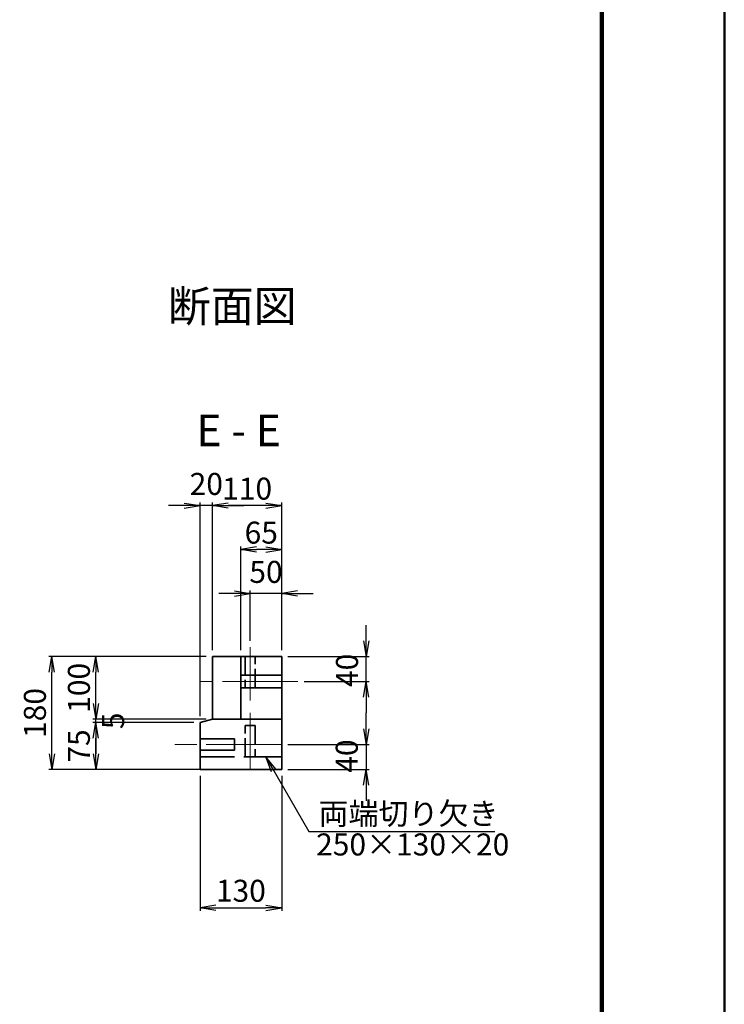
# Model space of a CAD drawing. Units: millimetres. Extents: x 0 to 8410, y 0 to 5940.
# Drawn here: x 7288 to 8410, y 1310 to 2877 of the extents above; entities that cross this region are included whole.
import ezdxf
from ezdxf.enums import TextEntityAlignment as Align

# ---------------------------------------------------------------- set-up
doc = ezdxf.new("R2010")
doc.units = ezdxf.units.MM
doc.header["$LTSCALE"] = 10
doc.linetypes.add('SXF_一点鎖線', pattern=[18.5, 12, -1.5, 3.5, -1.5])
doc.linetypes.add('SXF_破線', pattern=[7.5, 6, -1.5])
doc.layers.get('Defpoints').update_dxf_attribs({"lineweight": 13})
for name, color, linetype, lineweight in [('D-BMK', 2, 'SXF_一点鎖線', 13), ('D-STR', 1, 'Continuous', 35), ('D-STR-DIM', 7, 'Continuous', 13), ('D-STR-HTXT', 7, 'Continuous', 13), ('D-STR-TXT', 7, 'Continuous', 13), ('D-TTL', 2, 'Continuous', 140)]:
    doc.layers.add(name, color=color, linetype=linetype, lineweight=lineweight)
doc.styles.add('ＭＳ ゴシック', font='txt')
doc.dimstyles.new('DIM10', dxfattribs={"dimscale": 10, "dimtxt": 3.5, "dimasz": 2.5, "dimexe": 0.5, "dimexo": 1, "dimgap": 0.5, "dimtad": 1, "dimdec": 0, "dimzin": 1, "dimdsep": 46, "dimtxsty": 'ＭＳ ゴシック', "dimblk": 'OPEN', "dimcen": 1, "dimadec": 0, "dimazin": 0, "dimtfac": 1, "dimtdec": 0, "dimtmove": 2, "dimatfit": 3, "dimldrblk": 'OPEN', "dimfxl": 1, "dimarcsym": 0})

# ---------------------------------------------------------------- blocks, each defined once
blk = doc.blocks.new('_Open')
at = {"color": 0, "linetype": 'ByBlock', "lineweight": -2}
for p, q in [((-1, 0.167), (0, 0)), ((-1, -0.167), (0, 0)), ((0, 0), (-1, 0))]:
    blk.add_line(p, q, dxfattribs=at)
blk = doc.blocks.new('*D105')
at = {"layer": 'D-STR-DIM', "color": 0, "lineweight": -2, "transparency": 16777216}
for p, q in [((7565.3, 1758.2), (7404.5, 1758.2)), ((7409.5, 1708.2), (7409.5, 1733.2)), ((7565.3, 1683.2), (7404.5, 1683.2))]:
    blk.add_line(p, q, dxfattribs=at)
at = {"layer": 'Defpoints', "color": 0, "transparency": 16777216}
for p in [(7409.5, 1758.2), (7575.3, 1758.2), (7575.3, 1683.2)]:
    blk.add_point(p, dxfattribs=at)
at = {"layer": 'D-STR-DIM', "color": 0, "lineweight": -2, "transparency": 16777216, "xscale": 25, "yscale": 25, "zscale": 25}
for p, rotation in [((7409.5, 1758.2), 90), ((7409.5, 1683.2), 270)]:
    blk.add_blockref('_Open', p, dxfattribs=dict(at, rotation=rotation))
at = {"layer": 'D-STR-DIM', "color": 0, "transparency": 16777216, "insert": (7387, 1720.7), "char_height": 35, "attachment_point": 5, "rotation": 90, "style": 'ＭＳ ゴシック'}
blk.add_mtext('75', dxfattribs=at)
blk = doc.blocks.new('*D153')
at = {"layer": 'D-STR-DIM', "color": 0, "lineweight": -2, "transparency": 16777216}
for p, q in [((7839.6, 1888.2), (7839.6, 1913.2)), ((7715.3, 1863.2), (7844.6, 1863.2)), ((7839.6, 1823.2), (7839.6, 1863.2)), ((7740.9, 1823.2), (7844.6, 1823.2)), ((7839.6, 1798.2), (7839.6, 1773.2))]:
    blk.add_line(p, q, dxfattribs=at)
at = {"layer": 'Defpoints', "color": 0, "transparency": 16777216}
for p in [(7705.3, 1863.2), (7839.6, 1863.2), (7730.9, 1823.2)]:
    blk.add_point(p, dxfattribs=at)
at = {"layer": 'D-STR-DIM', "color": 0, "lineweight": -2, "transparency": 16777216, "xscale": 25, "yscale": 25, "zscale": 25}
for p, rotation in [((7839.6, 1863.2), 270), ((7839.6, 1823.2), 90)]:
    blk.add_blockref('_Open', p, dxfattribs=dict(at, rotation=rotation))
at = {"layer": 'D-STR-DIM', "color": 0, "transparency": 16777216, "insert": (7813.8, 1841), "char_height": 35, "attachment_point": 5, "rotation": 90, "style": 'ＭＳ ゴシック'}
blk.add_mtext('40', dxfattribs=at)
blk = doc.blocks.new('*D108')
at = {"layer": 'D-STR-DIM', "color": 0, "lineweight": -2, "transparency": 16777216}
for p, q in [((7585.3, 1863.2), (7404.5, 1863.2)), ((7409.5, 1788.2), (7409.5, 1838.2)), ((7585.3, 1763.2), (7404.5, 1763.2))]:
    blk.add_line(p, q, dxfattribs=at)
at = {"layer": 'Defpoints', "color": 0, "transparency": 16777216}
for p in [(7409.5, 1863.2), (7595.3, 1863.2), (7595.3, 1763.2)]:
    blk.add_point(p, dxfattribs=at)
at = {"layer": 'D-STR-DIM', "color": 0, "lineweight": -2, "transparency": 16777216, "xscale": 25, "yscale": 25, "zscale": 25}
for p, rotation in [((7409.5, 1863.2), 90), ((7409.5, 1763.2), 270)]:
    blk.add_blockref('_Open', p, dxfattribs=dict(at, rotation=rotation))
at = {"layer": 'D-STR-DIM', "color": 0, "transparency": 16777216, "insert": (7387, 1813.2), "char_height": 35, "attachment_point": 5, "rotation": 90, "style": 'ＭＳ ゴシック'}
blk.add_mtext('100', dxfattribs=at)
blk = doc.blocks.new('*D109')
at = {"layer": 'D-STR-DIM', "color": 0, "lineweight": -2, "transparency": 16777216}
for p, q in [((7585.3, 1863.2), (7334.5, 1863.2)), ((7339.5, 1708.2), (7339.5, 1838.2)), ((7695.3, 1683.2), (7334.5, 1683.2))]:
    blk.add_line(p, q, dxfattribs=at)
at = {"layer": 'Defpoints', "color": 0, "transparency": 16777216}
for p in [(7339.5, 1863.2), (7595.3, 1863.2), (7705.3, 1683.2)]:
    blk.add_point(p, dxfattribs=at)
at = {"layer": 'D-STR-DIM', "color": 0, "lineweight": -2, "transparency": 16777216, "xscale": 25, "yscale": 25, "zscale": 25}
for p, rotation in [((7339.5, 1863.2), 90), ((7339.5, 1683.2), 270)]:
    blk.add_blockref('_Open', p, dxfattribs=dict(at, rotation=rotation))
at = {"layer": 'D-STR-DIM', "color": 0, "transparency": 16777216, "insert": (7317, 1773.2), "char_height": 35, "attachment_point": 5, "rotation": 90, "style": 'ＭＳ ゴシック'}
blk.add_mtext('180', dxfattribs=at)
blk = doc.blocks.new('*D154')
at = {"layer": 'D-STR-DIM', "color": 0, "lineweight": -2, "transparency": 16777216}
for p, q in [((7839.6, 1748.2), (7839.6, 1773.2)), ((7715.3, 1723.2), (7844.6, 1723.2)), ((7839.6, 1723.2), (7839.6, 1683.2)), ((7715.3, 1683.2), (7844.6, 1683.2)), ((7839.6, 1658.2), (7839.6, 1633.2))]:
    blk.add_line(p, q, dxfattribs=at)
at = {"layer": 'Defpoints', "color": 0, "transparency": 16777216}
for p in [(7705.3, 1723.2), (7705.3, 1683.2), (7839.6, 1683.2)]:
    blk.add_point(p, dxfattribs=at)
at = {"layer": 'D-STR-DIM', "color": 0, "lineweight": -2, "transparency": 16777216, "xscale": 25, "yscale": 25, "zscale": 25}
for p, rotation in [((7839.6, 1723.2), 270), ((7839.6, 1683.2), 90)]:
    blk.add_blockref('_Open', p, dxfattribs=dict(at, rotation=rotation))
at = {"layer": 'D-STR-DIM', "color": 0, "transparency": 16777216, "insert": (7813.4, 1704.6), "char_height": 35, "attachment_point": 5, "rotation": 90, "style": 'ＭＳ ゴシック'}
blk.add_mtext('40', dxfattribs=at)
blk = doc.blocks.new('*D119')
at = {"layer": 'D-STR-DIM', "color": 0, "lineweight": -2, "transparency": 16777216}
for p, q in [((7409.5, 1788.2), (7409.5, 1813.2)), ((7585.3, 1763.2), (7404.5, 1763.2)), ((7565.3, 1758.2), (7404.5, 1758.2)), ((7409.5, 1758.2), (7409.5, 1763.2)), ((7409.5, 1733.2), (7409.5, 1708.2))]:
    blk.add_line(p, q, dxfattribs=at)
at = {"layer": 'Defpoints', "color": 0, "transparency": 16777216}
for p in [(7409.5, 1763.2), (7575.3, 1758.2), (7595.3, 1763.2)]:
    blk.add_point(p, dxfattribs=at)
at = {"layer": 'D-STR-DIM', "color": 0, "lineweight": -2, "transparency": 16777216, "xscale": 25, "yscale": 25, "zscale": 25}
for p, rotation in [((7409.5, 1763.2), 270), ((7409.5, 1758.2), 90)]:
    blk.add_blockref('_Open', p, dxfattribs=dict(at, rotation=rotation))
at = {"layer": 'D-STR-DIM', "color": 0, "transparency": 16777216, "insert": (7441.5, 1760.7), "char_height": 35, "attachment_point": 5, "rotation": 90, "style": 'ＭＳ ゴシック'}
blk.add_mtext('5', dxfattribs=at)
blk = doc.blocks.new('*D156')
at = {"layer": 'D-STR-DIM', "color": 0, "lineweight": -2, "transparency": 16777216}
for p, q in [((7595.3, 1873.2), (7595.3, 2108.2)), ((7680.3, 2103.2), (7620.3, 2103.2)), ((7705.3, 1873.2), (7705.3, 2108.2))]:
    blk.add_line(p, q, dxfattribs=at)
at = {"layer": 'Defpoints', "color": 0, "transparency": 16777216}
for p in [(7595.3, 2103.2), (7595.3, 1863.2), (7705.3, 1863.2)]:
    blk.add_point(p, dxfattribs=at)
at = {"layer": 'D-STR-DIM', "color": 0, "lineweight": -2, "transparency": 16777216, "xscale": 25, "yscale": 25, "zscale": 25, "rotation": 180}
blk.add_blockref('_Open', (7595.3, 2103.2), dxfattribs=at)
at = {"layer": 'D-STR-DIM', "color": 0, "lineweight": -2, "transparency": 16777216, "xscale": 25, "yscale": 25, "zscale": 25}
blk.add_blockref('_Open', (7705.3, 2103.2), dxfattribs=at)
at = {"layer": 'D-STR-DIM', "color": 0, "transparency": 16777216, "insert": (7650.3, 2125.7), "char_height": 35, "attachment_point": 5, "style": 'ＭＳ ゴシック'}
blk.add_mtext('110', dxfattribs=at)
blk = doc.blocks.new('*D157')
at = {"layer": 'D-STR-DIM', "color": 0, "lineweight": -2, "transparency": 16777216}
for p, q in [((7550.3, 2103.2), (7525.3, 2103.2)), ((7575.3, 1768.2), (7575.3, 2108.2)), ((7595.3, 2103.2), (7575.3, 2103.2)), ((7595.3, 1873.2), (7595.3, 2108.2)), ((7620.3, 2103.2), (7645.3, 2103.2))]:
    blk.add_line(p, q, dxfattribs=at)
at = {"layer": 'Defpoints', "color": 0, "transparency": 16777216}
for p in [(7575.3, 2103.2), (7595.3, 1863.2), (7575.3, 1758.2)]:
    blk.add_point(p, dxfattribs=at)
at = {"layer": 'D-STR-DIM', "color": 0, "lineweight": -2, "transparency": 16777216, "xscale": 25, "yscale": 25, "zscale": 25}
blk.add_blockref('_Open', (7575.3, 2103.2), dxfattribs=at)
at = {"layer": 'D-STR-DIM', "color": 0, "lineweight": -2, "transparency": 16777216, "xscale": 25, "yscale": 25, "zscale": 25, "rotation": 180}
blk.add_blockref('_Open', (7595.3, 2103.2), dxfattribs=at)
at = {"layer": 'D-STR-DIM', "color": 0, "transparency": 16777216, "insert": (7585.3, 2133.2), "char_height": 35, "attachment_point": 5, "style": 'ＭＳ ゴシック'}
blk.add_mtext('20', dxfattribs=at)
blk = doc.blocks.new('*D158')
at = {"layer": 'D-STR-DIM', "color": 0, "lineweight": -2, "transparency": 16777216}
for p, q in [((7640.3, 1873.2), (7640.3, 2038.2)), ((7705.3, 1873.2), (7705.3, 2038.2)), ((7680.3, 2033.2), (7665.3, 2033.2))]:
    blk.add_line(p, q, dxfattribs=at)
at = {"layer": 'Defpoints', "color": 0, "transparency": 16777216}
for p in [(7640.3, 2033.2), (7640.3, 1863.2), (7705.3, 1863.2)]:
    blk.add_point(p, dxfattribs=at)
at = {"layer": 'D-STR-DIM', "color": 0, "lineweight": -2, "transparency": 16777216, "xscale": 25, "yscale": 25, "zscale": 25, "rotation": 180}
blk.add_blockref('_Open', (7640.3, 2033.2), dxfattribs=at)
at = {"layer": 'D-STR-DIM', "color": 0, "lineweight": -2, "transparency": 16777216, "xscale": 25, "yscale": 25, "zscale": 25}
blk.add_blockref('_Open', (7705.3, 2033.2), dxfattribs=at)
at = {"layer": 'D-STR-DIM', "color": 0, "transparency": 16777216, "insert": (7672.8, 2055.7), "char_height": 35, "attachment_point": 5, "style": 'ＭＳ ゴシック'}
blk.add_mtext('65', dxfattribs=at)
blk = doc.blocks.new('*D132')
at = {"layer": 'D-STR-DIM', "color": 0, "lineweight": -2, "transparency": 16777216}
for p, q in [((7575.3, 1673.2), (7575.3, 1458.2)), ((7705.3, 1673.2), (7705.3, 1458.2)), ((7600.3, 1463.2), (7680.3, 1463.2))]:
    blk.add_line(p, q, dxfattribs=at)
at = {"layer": 'Defpoints', "color": 0, "transparency": 16777216}
for p in [(7575.3, 1683.2), (7705.3, 1683.2), (7705.3, 1463.2)]:
    blk.add_point(p, dxfattribs=at)
at = {"layer": 'D-STR-DIM', "color": 0, "lineweight": -2, "transparency": 16777216, "xscale": 25, "yscale": 25, "zscale": 25, "rotation": 180}
blk.add_blockref('_Open', (7575.3, 1463.2), dxfattribs=at)
at = {"layer": 'D-STR-DIM', "color": 0, "lineweight": -2, "transparency": 16777216, "xscale": 25, "yscale": 25, "zscale": 25}
blk.add_blockref('_Open', (7705.3, 1463.2), dxfattribs=at)
at = {"layer": 'D-STR-DIM', "color": 0, "transparency": 16777216, "insert": (7640.3, 1485.7), "char_height": 35, "attachment_point": 5, "style": 'ＭＳ ゴシック'}
blk.add_mtext('130', dxfattribs=at)
blk = doc.blocks.new('*D160')
at = {"layer": 'D-STR-DIM', "color": 0, "lineweight": -2, "transparency": 16777216}
for p, q in [((7630.3, 1963.2), (7605.3, 1963.2)), ((7655.3, 1888.2), (7655.3, 1968.2)), ((7705.3, 1963.2), (7655.3, 1963.2)), ((7705.3, 1873.2), (7705.3, 1968.2)), ((7730.3, 1963.2), (7755.3, 1963.2))]:
    blk.add_line(p, q, dxfattribs=at)
at = {"layer": 'Defpoints', "color": 0, "transparency": 16777216}
for p in [(7655.3, 1963.2), (7655.3, 1878.2), (7705.3, 1863.2)]:
    blk.add_point(p, dxfattribs=at)
at = {"layer": 'D-STR-DIM', "color": 0, "lineweight": -2, "transparency": 16777216, "xscale": 25, "yscale": 25, "zscale": 25}
blk.add_blockref('_Open', (7655.3, 1963.2), dxfattribs=at)
at = {"layer": 'D-STR-DIM', "color": 0, "lineweight": -2, "transparency": 16777216, "xscale": 25, "yscale": 25, "zscale": 25, "rotation": 180}
blk.add_blockref('_Open', (7705.3, 1963.2), dxfattribs=at)
at = {"layer": 'D-STR-DIM', "color": 0, "transparency": 16777216, "insert": (7680.3, 1993.2), "char_height": 35, "attachment_point": 5, "style": 'ＭＳ ゴシック'}
blk.add_mtext('50', dxfattribs=at)

msp = doc.modelspace()

# ---------------------------------------------------------------- linework, layer by layer
at = {"layer": 'D-BMK', "color": 2, "lineweight": 13}
for p, q in [((7655.3, 1878.2), (7655.3, 1793.2)), ((7730.9, 1823.2), (7575.1, 1823.2)), ((7655.3, 1683.2), (7655.3, 1773.2)), ((7705.3, 1723.2), (7533.9, 1723.2))]:
    msp.add_line(p, q, dxfattribs=at)
at = {"layer": 'D-STR', "linetype": 'Continuous'}
for p, q in [((7595.3, 1863.2), (7595.3, 1763.2)), ((7595.3, 1863.2), (7705.3, 1863.2)), ((7640.3, 1863.2), (7640.3, 1763.2)), ((7705.3, 1863.2), (7705.3, 1683.2)), ((7705.3, 1833.2), (7640.3, 1833.2)), ((7705.3, 1813.2), (7640.3, 1813.2)), ((7595.3, 1763.2), (7575.3, 1758.2)), ((7575.3, 1758.2), (7575.3, 1683.2)), ((7595.3, 1763.2), (7705.3, 1763.2)), ((7630.3, 1732.2), (7575.3, 1732.2)), ((7630.3, 1732.2), (7630.3, 1714.2)), ((7630.3, 1714.2), (7575.3, 1714.2)), ((7575.3, 1683.2), (7705.3, 1683.2))]:
    msp.add_line(p, q, dxfattribs=at)
at = {"layer": 'D-STR', "linetype": 'SXF_破線', "ltscale": 0.5}
for p, q in [((7647.3, 1863.2), (7647.3, 1813.2)), ((7663.3, 1813.2), (7663.3, 1863.2)), ((7647.3, 1813.2), (7663.3, 1813.2))]:
    msp.add_line(p, q, dxfattribs=at)
at = {"layer": 'D-STR', "linetype": 'SXF_破線'}
msp.add_line((7705.3, 1703.2), (7575.3, 1703.2), dxfattribs=at)
at = {"layer": 'D-STR', "linetype": 'SXF_破線', "ltscale": 0.5}
msp.add_lwpolyline([(7647.3, 1703.2), (7647.3, 1753.2), (7663.3, 1753.2), (7663.3, 1703.2)], dxfattribs=at)
at = {"layer": 'D-TTL', "color": 2, "linetype": 'Continuous', "lineweight": 50}
msp.add_lwpolyline([(0, 0), (8409.9, 0), (8409.9, 5939.9), (0, 5939.9)], close=True, dxfattribs=at)
at = {"layer": 'D-TTL'}
msp.add_lwpolyline([(204.9, 5760), (8214.9, 5760), (8214.9, 220), (204.9, 220)], close=True, dxfattribs=at)

# ---------------------------------------------------------------- texts
at = {"layer": 'D-STR-HTXT', "color": 7, "style": 'ＭＳ ゴシック'}
for s, p in [('両端切り欠き', (7763.9, 1584.6)), ('250×130×20', (7760.1, 1535.5))]:
    msp.add_text(s, height=35, dxfattribs=at).set_placement(p, align=Align.BOTTOM_LEFT)
at = {"layer": 'D-STR-TXT', "color": 7, "style": 'ＭＳ ゴシック'}
for s, p in [('断面図', (7626.6, 2420.7)), ('E - E', (7636.8, 2222.8))]:
    msp.add_text(s, height=50, dxfattribs=at).set_placement(p, align=Align.MIDDLE_CENTER)

# ---------------------------------------------------------------- dimensions: what is measured, and where the dimension line sits
at = {"layer": 'D-STR-DIM'}
for base, p1, p2, picture, middle in [((7575.3, 2103.2), (7595.3, 1863.2), (7575.3, 1758.2), '*D157', (7585.3, 2133.2)), ((7595.3, 2103.2), (7705.3, 1863.2), (7595.3, 1863.2), '*D156', (7650.3, 2125.7)), ((7640.3, 2033.2), (7705.3, 1863.2), (7640.3, 1863.2), '*D158', (7672.8, 2055.7)), ((7655.3, 1963.2), (7705.3, 1863.2), (7655.3, 1878.2), '*D160', (7680.3, 1993.2)), ((7705.3, 1463.2), (7575.3, 1683.2), (7705.3, 1683.2), '*D132', (7640.3, 1485.7))]:
    dim = msp.add_linear_dim(base=base, p1=p1, p2=p2, dimstyle='DIM10', dxfattribs=at)
    dim.commit()
    dim.dimension.update_dxf_attribs({"geometry": picture, "text_midpoint": middle})
for base, p1, p2, picture, middle in [((7839.6, 1863.2), (7730.9, 1823.2), (7705.3, 1863.2), '*D153', (7813.8, 1841)), ((7409.5, 1763.2), (7575.3, 1758.2), (7595.3, 1763.2), '*D119', (7441.5, 1760.7)), ((7839.6, 1683.2), (7705.3, 1723.2), (7705.3, 1683.2), '*D154', (7813.4, 1704.6))]:
    dim = msp.add_linear_dim(base=base, p1=p1, p2=p2, angle=90, dimstyle='DIM10', dxfattribs=at)
    dim.commit()
    dim.dimension.update_dxf_attribs({"geometry": picture, "text_midpoint": middle, "dimtype": 160})
for base, p1, p2, picture, middle in [((7339.5, 1863.2), (7705.3, 1683.2), (7595.3, 1863.2), '*D109', (7317, 1773.2)), ((7409.5, 1863.2), (7595.3, 1763.2), (7595.3, 1863.2), '*D108', (7387, 1813.2)), ((7409.5, 1758.2), (7575.3, 1683.2), (7575.3, 1758.2), '*D105', (7387, 1720.7))]:
    dim = msp.add_linear_dim(base=base, p1=p1, p2=p2, angle=90, dimstyle='DIM10', dxfattribs=at)
    dim.commit()
    dim.dimension.update_dxf_attribs({"geometry": picture, "text_midpoint": middle})

# ---------------------------------------------------------------- leaders
at = {"layer": 'D-STR-HTXT'}
msp.add_leader([(7680, 1703.2), (7748.5, 1584.6), (8044.6, 1584.6)], dimstyle='DIM10', override={"dimgap": 0.5, "dimtad": 0}, dxfattribs=at)

doc.saveas('drawing.dxf')
